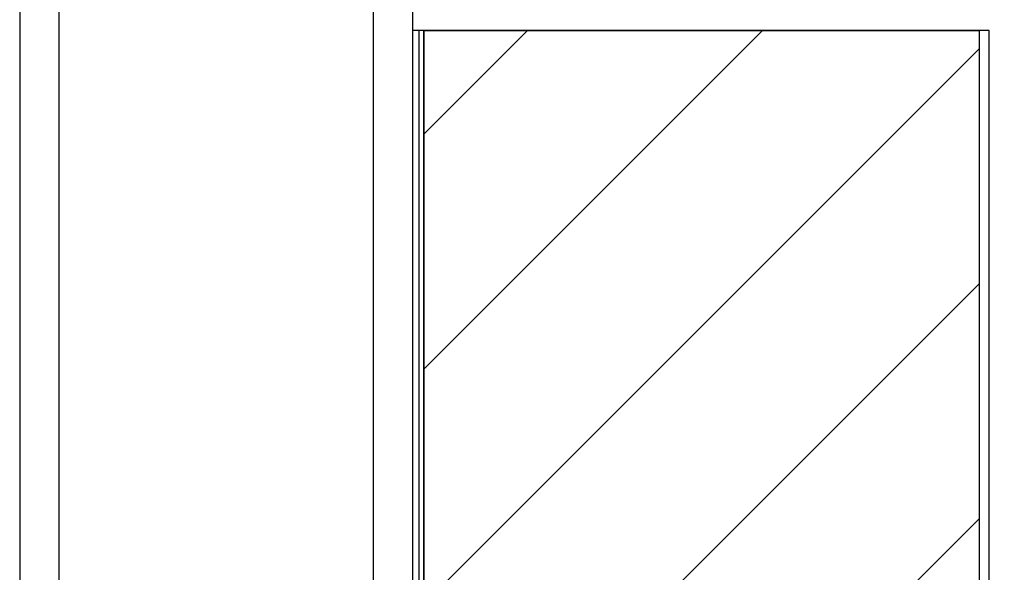
# Model space of a CAD drawing. Extents: x 0.2 to 16.8, y 0.2 to 10.8.
# Drawn here: x 11.6 to 11.8, y 4.8 to 4.9 of the extents above; entities that cross this region are included whole.
import ezdxf

# ---------------------------------------------------------------- set-up
doc = ezdxf.new("R2010")
doc.units = 0
doc.header["$MEASUREMENT"] = 0
doc.linetypes.add('SLD-SOLID', pattern=[0])
doc.layers.get('0').update_dxf_attribs({"linetype": 'CONTINUOUS'})
doc.layers.add('LAYER_1', color=7, linetype='SLD-SOLID')
doc.styles.get("Standard").update_dxf_attribs({"font": 'ARIAL.TTF'})
doc.dimstyles.new('SLDDIMSTYLE1', dxfattribs={"dimtxt": 0.18, "dimasz": 0.062, "dimexe": 0, "dimexo": 0.0625, "dimgap": 0, "dimtad": 0, "dimtih": 1, "dimtoh": 1, "dimdec": 0, "dimrnd": 1e-09, "dimzin": 0, "dimtxsty": 'STANDARD', "dimblk1": 'DOT', "dimblk2": 'DOT', "dimsah": 1, "dimcen": 0.09, "dimazin": 3, "dimtfac": 0.062, "dimtdec": 0, "dimtofl": 0, "dimtmove": 0, "dimatfit": 3, "dimtolj": 1, "dimtzin": 0})

# ---------------------------------------------------------------- blocks, each defined once
blk = doc.blocks.new('_DOT')
at = {"color": 0, "linetype": 'BYBLOCK'}
blk.add_line((-0.5, 0), (-1, 0), dxfattribs=at)
at = {"color": 0, "linetype": 'BYBLOCK', "const_width": 0.5}
blk.add_lwpolyline([(-0.25, 0, 1), (0.25, 0, 1)], format="xyb", close=True, dxfattribs=at)

msp = doc.modelspace()

# ---------------------------------------------------------------- hatches: boundary and pattern name
at = {"layer": 'LAYER_1'}
h = msp.add_hatch(dxfattribs=at)
h.set_pattern_fill('ANSI31', scale=0.228571, style=0)
edge = h.paths.add_edge_path(flags=0)
edge.add_ellipse((11.75638, 4.14172), major_axis=(0, 0.00562), ratio=0.965564, start_angle=0, end_angle=29.15, ccw=False)
edge.add_line((11.75638, 4.14735), (11.75673, 4.14735))
edge.add_line((11.75673, 4.14735), (11.75673, 4.85038))
edge.add_line((11.75673, 4.85038), (11.66119, 4.85038))
edge.add_line((11.66119, 4.85038), (11.66119, 4.1136))
edge.add_line((11.66119, 4.1136), (11.69513, 4.1136))
edge.add_ellipse((11.69513, 4.11922), major_axis=(0, -0.00562), ratio=0.965564, start_angle=0, end_angle=29.15)
edge.add_line((11.69778, 4.11431), (11.75373, 4.14663))

# ---------------------------------------------------------------- linework, layer by layer
at = {"color": 7, "linetype": 'SLD-SOLID'}
for p, q in [((11.59174, 5.56892), (11.59174, 4.04631)), ((11.65923, 4.8685), (11.65923, 4.05562)), ((11.66035, 4.85038), (11.65923, 4.85038)), ((11.66035, 4.85038), (11.66035, 4.25948)), ((11.66119, 4.85038), (11.66035, 4.85038)), ((11.66119, 4.85038), (11.75673, 4.85038)), ((11.75673, 4.14735), (11.75673, 4.85038)), ((11.75839, 4.85038), (11.75673, 4.85038)), ((11.75839, 4.14735), (11.75839, 4.85038))]:
    msp.add_line(p, q, dxfattribs=at)
at = {"color": 8, "linetype": 'SLD-SOLID'}
for p, q in [((11.59849, 5.56892), (11.59849, 4.04654)), ((11.65248, 4.86856), (11.65248, 4.04843)), ((11.66119, 4.25948), (11.66119, 4.85038))]:
    msp.add_line(p, q, dxfattribs=at)
at = {"layer": 'LAYER_1', "color": 7}
for p, q in [((11.66119, 4.85038), (11.66119, 4.1136)), ((11.75673, 4.85038), (11.66119, 4.85038)), ((11.75673, 4.14735), (11.75673, 4.85038))]:
    msp.add_line(p, q, dxfattribs=at)

# ---------------------------------------------------------------- leaders
for points in [[(11.70401, 3.50693), (12.58091, 5.32242), (12.83089, 5.32242)], [(11.71575, 4.60176), (12.58091, 5.32242), (12.83089, 5.32242)]]:
    msp.add_leader(points, dimstyle='SLDDIMSTYLE1', dxfattribs=at)

doc.saveas('drawing.dxf')
